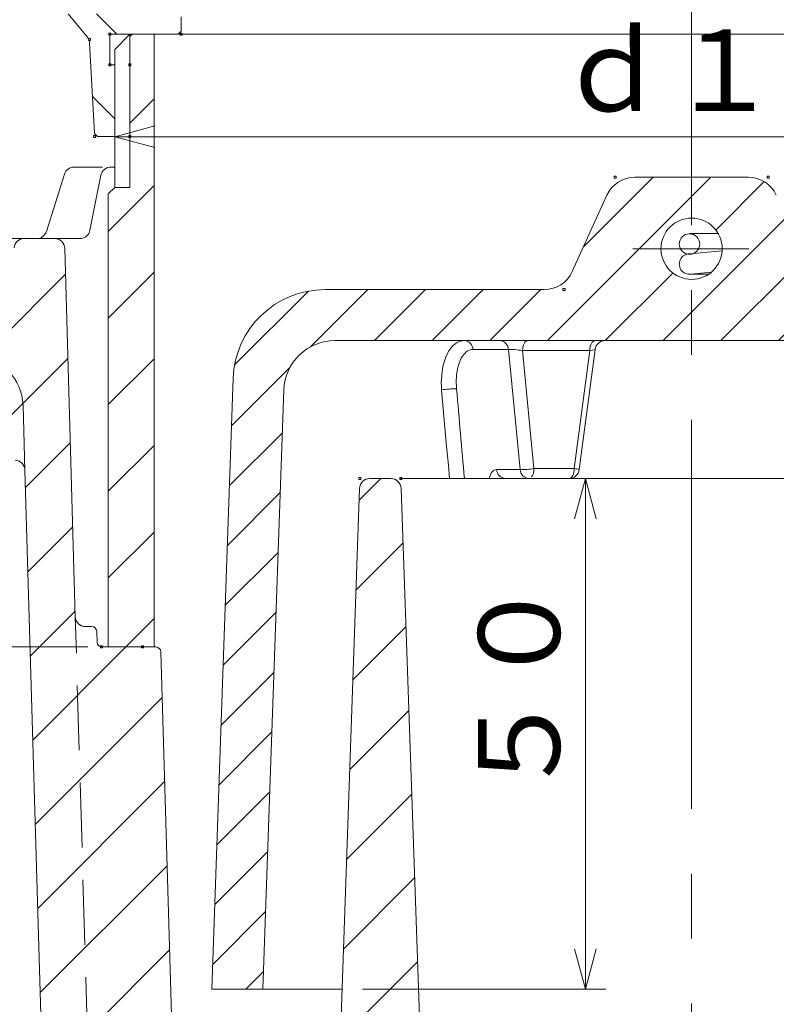
# Model space of a CAD drawing. Units: inches. Extents: x 1806 to 2364, y -1880 to -1080.
# Drawn here: x 2026 to 2100, y -1545 to -1449 of the extents above; entities that cross this region are included whole.
import ezdxf

# ---------------------------------------------------------------- set-up
doc = ezdxf.new("R2010")
doc.units = ezdxf.units.IN
doc.header["$LTSCALE"] = 2
doc.header["$MEASUREMENT"] = 0
doc.header["$PDMODE"] = 65
doc.header["$PDSIZE"] = 0.2
for name, pattern in [('CENTER2', [28.575, 19.05, -3.175, 3.175, -3.175]), ('DIVIDE', [1.25, 0.5, -0.25, 0, -0.25, 0, -0.25]), ('HIDDEN', [9.525, 6.35, -3.175]), ('HIDDEN2', [4.7625, 3.175, -1.5875])]:
    doc.linetypes.add(name, pattern=pattern)
doc.layers.get('DEFPOINTS').update_dxf_attribs({"color": 3, "linetype": 'DIVIDE', "lineweight": 0})
doc.layers.add('1', color=7, linetype='Continuous', lineweight=0)
doc.layers.add('6', color=7, linetype='Continuous', lineweight=0)
doc.styles.add('DIMSTANDARD', font='MONOTXT.shx', dxfattribs={"bigfont": 'EXTFONT.shx'})
doc.styles.add('MTSTANDARD1', font='MONOTXT.shx', dxfattribs={"width": 0.75, "bigfont": 'EXTFONT.shx'})
doc.dimstyles.new('DIMSTYEX_10', dxfattribs={"dimscale": 2, "dimtxt": 3.584, "dimasz": 2, "dimexe": 1, "dimexo": 1, "dimgap": 0, "dimtad": 3, "dimdec": 3, "dimdsep": 46, "dimtxsty": 'DIMSTANDARD', "dimblk": 'OPEN30', "dimblk1": 'OPEN30', "dimblk2": 'OPEN30', "dimsah": 1, "dimcen": 0, "dimclrd": 1, "dimclre": 1, "dimclrt": 7, "dimadec": 3, "dimazin": 2, "dimtfac": 0.5, "dimtdec": 3, "dimtofl": 0, "dimtmove": 0, "dimatfit": 3, "dimfxl": 1, "dimtolj": 1, "dimtzin": 0, "dimlwd": -1, "dimlwe": -1, "dimarcsym": 0})
doc.dimstyles.new('DIMSTYEX_2', dxfattribs={"dimscale": 2, "dimtxt": 3.584, "dimasz": 2, "dimexe": 1, "dimexo": 1, "dimgap": 0, "dimtad": 3, "dimdec": 3, "dimdsep": 46, "dimtxsty": 'DIMSTANDARD', "dimblk": 'OPEN30', "dimblk1": 'OPEN30', "dimblk2": 'OPEN30', "dimsah": 1, "dimcen": 0, "dimclrd": 3, "dimclre": 3, "dimclrt": 2, "dimadec": 3, "dimazin": 2, "dimtfac": 0.5, "dimtdec": 3, "dimtofl": 0, "dimtmove": 0, "dimatfit": 3, "dimfxl": 1, "dimtolj": 1, "dimtzin": 0, "dimlwd": -1, "dimlwe": -1, "dimarcsym": 0})
doc.dimstyles.new('DIMSTYEX_3', dxfattribs={"dimscale": 2, "dimtxt": 3.584, "dimasz": 2, "dimexe": 1, "dimexo": 1, "dimgap": 0, "dimtad": 3, "dimdec": 3, "dimdsep": 46, "dimtxsty": 'DIMSTANDARD', "dimblk": 'OPEN30', "dimblk1": 'OPEN30', "dimblk2": 'OPEN30', "dimsah": 1, "dimcen": 0, "dimclrd": 3, "dimclre": 3, "dimclrt": 2, "dimadec": 3, "dimazin": 2, "dimtfac": 0.5, "dimtdec": 3, "dimtofl": 0, "dimtmove": 2, "dimatfit": 3, "dimfxl": 1, "dimtolj": 1, "dimtzin": 0, "dimlwd": -1, "dimlwe": -1, "dimarcsym": 0})
doc.dimstyles.new('DIMSTYEX_4', dxfattribs={"dimscale": 2, "dimtxt": 3.584, "dimasz": 2, "dimexe": 1, "dimexo": 1, "dimgap": 0, "dimtad": 3, "dimdec": 3, "dimdsep": 46, "dimtxsty": 'DIMSTANDARD', "dimblk": 'OPEN30', "dimblk1": 'OPEN30', "dimblk2": 'OPEN30', "dimsah": 1, "dimcen": 0, "dimclrd": 3, "dimclre": 3, "dimclrt": 2, "dimadec": 3, "dimazin": 2, "dimtfac": 0.5, "dimtdec": 3, "dimtofl": 0, "dimtmove": 0, "dimatfit": 3, "dimfxl": 1, "dimtolj": 1, "dimtzin": 0, "dimlwd": -1, "dimlwe": -1, "dimarcsym": 0})
doc.dimstyles.new('DIMSTYEX_8', dxfattribs={"dimscale": 2, "dimtxt": 3.584, "dimasz": 2, "dimexe": 1, "dimexo": 1, "dimgap": 0, "dimtad": 3, "dimdec": 3, "dimdsep": 46, "dimtxsty": 'DIMSTANDARD', "dimblk": 'OPEN30', "dimblk1": 'OPEN30', "dimblk2": 'OPEN30', "dimsah": 1, "dimcen": 0, "dimclrd": 3, "dimclre": 3, "dimclrt": 2, "dimadec": 3, "dimazin": 2, "dimtfac": 0.5, "dimtdec": 3, "dimtofl": 0, "dimtmove": 0, "dimatfit": 3, "dimfxl": 1, "dimtolj": 1, "dimtzin": 0, "dimlwd": -1, "dimlwe": -1, "dimarcsym": 0})
doc.dimstyles.new('DIMSTYEX_9', dxfattribs={"dimscale": 2, "dimtxt": 3.584, "dimasz": 2, "dimexe": 1, "dimexo": 1, "dimgap": 0, "dimtad": 3, "dimdec": 3, "dimdsep": 46, "dimtxsty": 'DIMSTANDARD', "dimblk": 'OPEN30', "dimblk1": 'OPEN30', "dimblk2": 'OPEN30', "dimsah": 1, "dimcen": 0, "dimclrd": 3, "dimclre": 3, "dimclrt": 2, "dimadec": 3, "dimazin": 2, "dimtfac": 0.5, "dimtdec": 3, "dimtofl": 0, "dimtmove": 0, "dimatfit": 3, "dimfxl": 1, "dimtolj": 1, "dimtzin": 0, "dimlwd": -1, "dimlwe": -1, "dimarcsym": 0})
pattern_1 = [(315, (0, 0), (4.24264, 4.24264), [])]

# ---------------------------------------------------------------- blocks, each defined once
blk = doc.blocks.new('_OPEN30')
at = {"color": 0, "linetype": 'ByBlock', "lineweight": -2}
for p, q in [((-1, 0.268), (0, 0)), ((-1, 0.268), (0, 0)), ((0, 0), (-1, -0.268)), ((0, 0), (-1, 0)), ((0, 0), (-1, -0.268)), ((0, 0), (-1, 0))]:
    blk.add_line(p, q, dxfattribs=at)
blk = doc.blocks.new('_D2')
at = {"layer": '1', "color": 3, "linetype": 'ByBlock'}
for p, q in [((2069.894, -1493.737), (2083.628, -1493.737)), ((2081.628, -1543.737), (2081.628, -1493.737)), ((2059.788, -1543.737), (2083.628, -1543.737))]:
    blk.add_line(p, q, dxfattribs=at)
at = {"layer": 'DEFPOINTS', "color": 3, "linetype": 'ByBlock'}
for p in [(2067.894, -1493.737), (2081.628, -1493.737), (2057.788, -1543.737)]:
    blk.add_point(p, dxfattribs=at)
at = {"layer": '1', "color": 3, "linetype": 'ByBlock', "xscale": 3.939231012048822, "yscale": 3.939231012048822, "zscale": 3.939231012048822}
for p, rotation in [((2081.628, -1493.737), 90), ((2081.628, -1543.737), 270)]:
    blk.add_blockref('_OPEN30', p, dxfattribs=dict(at, rotation=rotation))
at = {"layer": '1', "color": 2, "linetype": 'Continuous', "insert": (2081.628, -1525.237), "char_height": 8, "attachment_point": 7, "rotation": 90, "line_spacing_factor": 0.9375, "style": 'MTSTANDARD1'}
blk.add_mtext('５０', dxfattribs=at)
blk = doc.blocks.new('_D3')
at = {"layer": '1', "color": 3, "linetype": 'ByBlock'}
for p, q in [((2035.519, -1458.465), (2035.519, -1462.264)), ((2148.549, -1458.257), (2148.549, -1462.264)), ((2035.519, -1460.264), (2148.549, -1460.264))]:
    blk.add_line(p, q, dxfattribs=at)
at = {"layer": 'DEFPOINTS', "color": 3, "linetype": 'ByBlock'}
for p in [(2035.519, -1456.465), (2148.549, -1456.257), (2148.549, -1460.264)]:
    blk.add_point(p, dxfattribs=at)
at = {"layer": '1', "color": 3, "linetype": 'ByBlock', "xscale": 3.939231012048822, "yscale": 3.939231012048822, "zscale": 3.939231012048822, "rotation": 180}
blk.add_blockref('_OPEN30', (2035.519, -1460.264), dxfattribs=at)
at = {"layer": '1', "color": 3, "linetype": 'ByBlock', "xscale": 3.939231012048822, "yscale": 3.939231012048822, "zscale": 3.939231012048822}
blk.add_blockref('_OPEN30', (2148.549, -1460.264), dxfattribs=at)
at = {"layer": '1', "color": 2, "linetype": 'Continuous', "insert": (2078.825, -1460.264), "char_height": 8, "attachment_point": 7, "line_spacing_factor": 0.9375, "style": 'MTSTANDARD1'}
blk.add_mtext('ｄ１', dxfattribs=at)
blk = doc.blocks.new('_D4')
at = {"layer": '1', "color": 3, "linetype": 'ByBlock'}
for p, q in [((1974.534, -1468.237), (1974.534, -1390.997)), ((2209.534, -1468.237), (2209.534, -1390.997)), ((1974.534, -1392.997), (2209.534, -1392.997))]:
    blk.add_line(p, q, dxfattribs=at)
at = {"layer": 'DEFPOINTS', "color": 3, "linetype": 'ByBlock'}
for p in [(2209.534, -1392.997), (1974.534, -1470.237), (2209.534, -1470.237)]:
    blk.add_point(p, dxfattribs=at)
at = {"layer": '1', "color": 3, "linetype": 'ByBlock', "xscale": 3.939231012048822, "yscale": 3.939231012048822, "zscale": 3.939231012048822, "rotation": 180}
blk.add_blockref('_OPEN30', (1974.534, -1392.997), dxfattribs=at)
at = {"layer": '1', "color": 3, "linetype": 'ByBlock', "xscale": 3.939231012048822, "yscale": 3.939231012048822, "zscale": 3.939231012048822}
blk.add_blockref('_OPEN30', (2209.534, -1392.997), dxfattribs=at)
at = {"layer": '1', "color": 2, "linetype": 'Continuous', "insert": (2089.034, -1392.997), "char_height": 8, "attachment_point": 7, "line_spacing_factor": 0.9375, "style": 'MTSTANDARD1'}
blk.add_mtext('Ｄ', dxfattribs=at)
blk = doc.blocks.new('_D7')
at = {"layer": '1', "color": 3, "linetype": 'ByBlock'}
for p, q in [((1972.534, -1470.237), (1939.281, -1470.237)), ((1941.281, -1578.237), (1941.281, -1470.237)), ((2051.198, -1578.237), (1939.281, -1578.237))]:
    blk.add_line(p, q, dxfattribs=at)
at = {"layer": 'DEFPOINTS', "color": 3, "linetype": 'ByBlock'}
for p in [(1941.281, -1470.237), (1974.534, -1470.237), (2053.198, -1578.237)]:
    blk.add_point(p, dxfattribs=at)
at = {"layer": '1', "color": 3, "linetype": 'ByBlock', "xscale": 3.939231012048822, "yscale": 3.939231012048822, "zscale": 3.939231012048822}
for p, rotation in [((1941.281, -1470.237), 90), ((1941.281, -1578.237), 270)]:
    blk.add_blockref('_OPEN30', p, dxfattribs=dict(at, rotation=rotation))
at = {"layer": '1', "color": 2, "linetype": 'Continuous', "insert": (1941.281, -1527.237), "char_height": 8, "attachment_point": 7, "rotation": 90, "line_spacing_factor": 0.9375, "style": 'MTSTANDARD1'}
blk.add_mtext('Ｈ', dxfattribs=at)
blk = doc.blocks.new('_D8')
at = {"layer": '1', "color": 3, "linetype": 'ByBlock'}
for p, q in [((2024.534, -1435.737), (1939.281, -1435.737)), ((1941.281, -1435.737), (1941.281, -1470.237)), ((1972.534, -1470.237), (1939.281, -1470.237))]:
    blk.add_line(p, q, dxfattribs=at)
at = {"layer": 'DEFPOINTS', "color": 3, "linetype": 'ByBlock'}
for p in [(2026.534, -1435.737), (1941.281, -1470.237), (1974.534, -1470.237)]:
    blk.add_point(p, dxfattribs=at)
at = {"layer": '1', "color": 3, "linetype": 'ByBlock', "xscale": 3.939231012048822, "yscale": 3.939231012048822, "zscale": 3.939231012048822}
for p, rotation in [((1941.281, -1435.737), 90), ((1941.281, -1470.237), 270)]:
    blk.add_blockref('_OPEN30', p, dxfattribs=dict(at, rotation=rotation))
at = {"layer": '1', "color": 2, "linetype": 'Continuous', "insert": (1941.281, -1459.487), "char_height": 8, "attachment_point": 7, "rotation": 90, "line_spacing_factor": 0.9375, "style": 'MTSTANDARD1'}
blk.add_mtext('Ｈ１', dxfattribs=at)
blk = doc.blocks.new('_D9')
at = {"layer": '1', "color": 1, "linetype": 'ByBlock'}
for p, q in [((1972.534, -1470.237), (1959.281, -1470.237)), ((1961.281, -1470.237), (1961.281, -1510.237)), ((2032.884, -1510.237), (1959.281, -1510.237))]:
    blk.add_line(p, q, dxfattribs=at)
at = {"layer": 'DEFPOINTS', "color": 1, "linetype": 'ByBlock'}
for p in [(1974.534, -1470.237), (1961.281, -1510.237), (2034.884, -1510.237)]:
    blk.add_point(p, dxfattribs=at)
at = {"layer": '1', "color": 1, "linetype": 'ByBlock', "xscale": 3.939231012048822, "yscale": 3.939231012048822, "zscale": 3.939231012048822}
for p, rotation in [((1961.281, -1470.237), 90), ((1961.281, -1510.237), 270)]:
    blk.add_blockref('_OPEN30', p, dxfattribs=dict(at, rotation=rotation))
at = {"layer": '1', "color": 7, "linetype": 'Continuous', "insert": (1961.281, -1493.237), "char_height": 8, "attachment_point": 7, "rotation": 90, "line_spacing_factor": 0.78125, "style": 'MTSTANDARD1'}
blk.add_mtext('ｈ', dxfattribs=at)

msp = doc.modelspace()

# ---------------------------------------------------------------- hatches: boundary and pattern name
at = {"layer": '1', "linetype": 'Continuous'}
h = msp.add_hatch(dxfattribs=at)
h.set_pattern_fill('_U', scale=6, angle=315, style=0, pattern_type=0)
h.set_pattern_definition(pattern_1)
edge = h.paths.add_edge_path(flags=0)
edge.add_line((2042.0338, -1448.537), (2041.7338, -1448.237))
edge.add_line((2041.7338, -1448.237), (2032.7838, -1448.237))
edge.add_line((2032.7838, -1448.237), (2032.7838, -1443.237))
edge.add_line((2032.7838, -1443.237), (2035.5338, -1443.237))
edge.add_line((2035.5338, -1443.237), (2035.5338, -1440.537))
edge.add_line((2035.5338, -1440.537), (2035.2338, -1440.237))
edge.add_line((2035.2338, -1440.237), (2032.7838, -1440.237))
edge.add_line((2032.7838, -1440.237), (2032.7838, -1435.737))
edge.add_line((2032.7838, -1435.737), (2026.5338, -1435.737))
edge.add_line((2026.5338, -1435.737), (2026.5338, -1438.437))
edge.add_line((2026.5338, -1438.437), (2026.8338, -1438.737))
edge.add_line((2026.8338, -1438.737), (2029.5608, -1438.737))
edge.add_arc((2029.5608, -1439.237), 0.5, 3.17983, 90, ccw=False)
edge.add_line((2030.0601, -1439.2093), (2030.4971, -1447.0761))
edge.add_arc((2032.494, -1446.9651), 2, 183.17983, 219.805571)
edge.add_line((2030.9576, -1448.2455), (2032.8209, -1450.4815))
edge.add_arc((2032.0527, -1451.1217), 1, 3.012788, 39.805571, ccw=False)
edge.add_line((2033.0513, -1451.0691), (2033.518, -1459.9374))
edge.add_line((2033.518, -1459.9374), (2033.8338, -1460.237))
edge.add_line((2033.8338, -1460.237), (2035.5188, -1460.237))
edge.add_line((2035.5188, -1460.237), (2035.5188, -1453.237))
edge.add_line((2035.5188, -1453.237), (2035.0338, -1453.237))
edge.add_line((2035.0338, -1453.237), (2035.0338, -1450.237))
edge.add_line((2035.0338, -1450.237), (2041.7338, -1450.237))
edge.add_line((2041.7338, -1450.237), (2042.0338, -1449.937))
edge.add_line((2042.0338, -1449.937), (2042.0338, -1448.537))
edge = h.paths.add_edge_path(flags=0)
edge.add_arc((2042.9062, -1440.437), 1, 90, 172.199812, ccw=False)
edge.add_line((2042.9062, -1439.437), (2045.7916, -1439.437))
edge.add_arc((2045.7916, -1438.437), 1, 270, 355.364537)
edge.add_line((2046.7883, -1438.5178), (2047.0138, -1435.737))
edge.add_line((2047.0138, -1435.737), (2033.0338, -1435.737))
edge.add_line((2033.0338, -1435.737), (2033.0338, -1440.237))
edge.add_line((2033.0338, -1440.237), (2035.2338, -1440.237))
edge.add_line((2035.2338, -1440.237), (2039.0338, -1440.237))
edge.add_line((2039.0338, -1440.237), (2039.0338, -1443.737))
edge.add_line((2039.0338, -1443.737), (2034.0338, -1443.737))
edge.add_line((2034.0338, -1443.737), (2034.0338, -1446.737))
edge.add_line((2034.0338, -1446.737), (2040.1615, -1446.737))
edge.add_arc((2040.1615, -1445.737), 1, 270, 352.199812)
edge.add_line((2041.1522, -1445.8727), (2041.9154, -1440.3013))
edge = h.paths.add_edge_path(flags=0)
edge.add_line((2092.0338, -1435.737), (2054.4138, -1435.737))
edge.add_line((2054.4138, -1435.737), (2054.6393, -1438.5178))
edge.add_arc((2055.636, -1438.437), 1, 184.635463, 270)
edge.add_line((2055.636, -1439.437), (2092.0338, -1439.437))
edge.add_line((2092.0338, -1439.437), (2092.0338, -1435.737))
h = msp.add_hatch(dxfattribs=at)
h.set_pattern_fill('_U', scale=6, angle=315, style=0, pattern_type=0)
h.set_pattern_definition(pattern_1)
edge = h.paths.add_edge_path(flags=0)
edge.add_line((2142.0338, -1448.537), (2142.3338, -1448.237))
edge.add_line((2142.3338, -1448.237), (2151.2838, -1448.237))
edge.add_line((2151.2838, -1448.237), (2151.2838, -1443.237))
edge.add_line((2151.2838, -1443.237), (2148.5338, -1443.237))
edge.add_line((2148.5338, -1443.237), (2148.5338, -1440.537))
edge.add_line((2148.5338, -1440.537), (2148.8338, -1440.237))
edge.add_line((2148.8338, -1440.237), (2151.2838, -1440.237))
edge.add_line((2151.2838, -1440.237), (2151.2838, -1435.737))
edge.add_line((2151.2838, -1435.737), (2157.5338, -1435.737))
edge.add_line((2157.5338, -1435.737), (2157.5338, -1438.437))
edge.add_line((2157.5338, -1438.437), (2157.2338, -1438.737))
edge.add_line((2157.2338, -1438.737), (2154.5068, -1438.737))
edge.add_arc((2154.5068, -1439.237), 0.5, 90, 176.82017)
edge.add_line((2154.0076, -1439.2093), (2153.5705, -1447.0761))
edge.add_arc((2151.5736, -1446.9651), 2, 320.194429, 356.82017, ccw=False)
edge.add_line((2153.1101, -1448.2455), (2151.2467, -1450.4815))
edge.add_arc((2152.015, -1451.1217), 1, 140.194429, 176.987212)
edge.add_line((2151.0163, -1451.0691), (2150.5496, -1459.9374))
edge.add_line((2150.5496, -1459.9374), (2150.2338, -1460.237))
edge.add_line((2150.2338, -1460.237), (2148.5488, -1460.237))
edge.add_line((2148.5488, -1460.237), (2148.5488, -1453.237))
edge.add_line((2148.5488, -1453.237), (2149.0338, -1453.237))
edge.add_line((2149.0338, -1453.237), (2149.0338, -1450.237))
edge.add_line((2149.0338, -1450.237), (2142.3338, -1450.237))
edge.add_line((2142.3338, -1450.237), (2142.0338, -1449.937))
edge.add_line((2142.0338, -1449.937), (2142.0338, -1448.537))
edge = h.paths.add_edge_path(flags=0)
edge.add_arc((2141.1615, -1440.437), 1, 7.800188, 90)
edge.add_line((2141.1615, -1439.437), (2138.276, -1439.437))
edge.add_arc((2138.276, -1438.437), 1, 184.635463, 270, ccw=False)
edge.add_line((2137.2793, -1438.5178), (2137.0538, -1435.737))
edge.add_line((2137.0538, -1435.737), (2151.0338, -1435.737))
edge.add_line((2151.0338, -1435.737), (2151.0338, -1440.237))
edge.add_line((2151.0338, -1440.237), (2148.8338, -1440.237))
edge.add_line((2148.8338, -1440.237), (2145.0338, -1440.237))
edge.add_line((2145.0338, -1440.237), (2145.0338, -1443.737))
edge.add_line((2145.0338, -1443.737), (2150.0338, -1443.737))
edge.add_line((2150.0338, -1443.737), (2150.0338, -1446.737))
edge.add_line((2150.0338, -1446.737), (2143.9062, -1446.737))
edge.add_arc((2143.9062, -1445.737), 1, 187.800188, 270, ccw=False)
edge.add_line((2142.9154, -1445.8727), (2142.1522, -1440.3013))
edge = h.paths.add_edge_path(flags=0)
edge.add_line((2092.0338, -1435.737), (2129.6538, -1435.737))
edge.add_line((2129.6538, -1435.737), (2129.4283, -1438.5178))
edge.add_arc((2128.4316, -1438.437), 1, 270, 355.364537, ccw=False)
edge.add_line((2128.4316, -1439.437), (2092.0338, -1439.437))
edge.add_line((2092.0338, -1439.437), (2092.0338, -1435.737))
h = msp.add_hatch(dxfattribs=at)
h.set_pattern_fill('_U', scale=6, angle=45, style=0, pattern_type=0)
h.set_pattern_definition([(45, (0, 0), (-4.24264, 4.24264), [])])
h.paths.add_polyline_path([(2039.3838, -1450.237), (2036.9978, -1450.237), (2036.9978, -1465.237), (2035.5188, -1465.237), (2034.8838, -1465.872), (2034.8838, -1510.237), (2039.3838, -1510.237)], flags=0)
h = msp.add_hatch(dxfattribs=at)
h.set_pattern_fill('_U', scale=4, angle=45, style=0, pattern_type=0)
h.set_pattern_definition([(45, (0, 0), (-2.828427, 2.828427), [])])
edge = h.paths.add_edge_path(flags=0)
edge.add_line((2103.7345, -1473.4784), (2100.3332, -1465.9956))
edge.add_arc((2097.6021, -1467.237), 3, 24.443955, 90)
edge.add_line((2097.6021, -1464.237), (2086.4656, -1464.237))
edge.add_arc((2086.4656, -1467.237), 3, 90, 155.556045)
edge.add_line((2083.7345, -1465.9956), (2080.3332, -1473.4784))
edge.add_arc((2077.6021, -1472.237), 3, 270, 335.556045, ccw=False)
edge.add_line((2077.6021, -1475.237), (2056.1171, -1475.237))
edge.add_arc((2056.1171, -1484.237), 9, 90, 178)
edge.add_line((2047.1226, -1483.9229), (2045.0338, -1543.737))
edge.add_line((2045.0338, -1543.737), (2050.0363, -1543.737))
edge.add_line((2050.0363, -1543.737), (2052.0852, -1485.0625))
edge.add_arc((2057.0822, -1485.237), 5, 90, 178, ccw=False)
edge.add_line((2057.0822, -1480.237), (2117.5681, -1480.237))
edge.add_arc((2117.5681, -1481.237), 1, 2, 90, ccw=False)
edge.add_line((2118.5675, -1481.2021), (2118.9715, -1492.7719))
edge.add_arc((2119.9709, -1492.737), 1, 182, 270)
edge.add_line((2119.9709, -1493.737), (2124.5681, -1493.737))
edge.add_arc((2124.5681, -1494.737), 1, 2, 90, ccw=False)
edge.add_line((2125.5675, -1494.7021), (2125.6747, -1497.7719))
edge.add_arc((2126.6741, -1497.737), 1, 182, 270)
edge.add_line((2126.6741, -1498.737), (2131.4943, -1498.737))
edge.add_arc((2131.4943, -1499.737), 1, 2, 90, ccw=False)
edge.add_line((2132.4936, -1499.7021), (2134.0314, -1543.737))
edge.add_line((2134.0314, -1543.737), (2139.0338, -1543.737))
edge.add_line((2139.0338, -1543.737), (2136.9451, -1483.9229))
edge.add_arc((2127.9505, -1484.237), 9, 2, 90)
edge.add_line((2127.9505, -1475.237), (2106.4656, -1475.237))
edge.add_arc((2106.4656, -1472.237), 3, 204.443955, 270, ccw=False)
edge = h.paths.add_edge_path(flags=0)
edge.add_arc((2092.0338, -1471.237), 3, 0, 360)
h = msp.add_hatch(dxfattribs=at)
h.set_pattern_fill('_U', scale=6, angle=45, style=0, pattern_type=0)
h.set_pattern_definition([(45, (0, 0), (-4.24264, 4.24264), [])])
edge = h.paths.add_edge_path(flags=0)
edge.add_arc((2039.5338, -1510.737), 0.5, 2, 90)
edge.add_line((2039.5338, -1510.237), (2034.2835, -1510.237))
edge.add_arc((2034.2835, -1509.737), 0.5, 182, 270, ccw=False)
edge.add_line((2033.7838, -1509.7544), (2033.7477, -1508.7195))
edge.add_arc((2033.248, -1508.737), 0.5, 2, 90)
edge.add_line((2033.248, -1508.237), (2032.6551, -1508.237))
edge.add_arc((2032.6551, -1507.237), 1, 182, 270, ccw=False)
edge.add_line((2031.6557, -1507.2719), (2032.8653, -1548.9115))
edge.add_arc((2037.8623, -1548.737), 5, 182, 270)
edge.add_line((2037.8623, -1553.737), (2042.2573, -1553.737))
edge.add_arc((2042.257, -1552.737), 1, 182, 270, ccw=False)
edge.add_line((2041.2576, -1552.7719), (2040.0335, -1510.7195))
edge = h.paths.add_edge_path(flags=0)
edge.add_arc((2029.6237, -1471.237), 1, 2, 90)
edge.add_line((2029.6237, -1470.237), (2026.6488, -1470.237))
edge.add_arc((2026.6488, -1471.237), 1, 90, 175)
edge.add_line((2025.6526, -1471.1498), (2025.1905, -1476.4316))
edge.add_arc((2024.1943, -1476.3444), 1, 267, 355, ccw=False)
edge.add_line((2024.142, -1477.343), (1988.1179, -1475.4551))
edge.add_line((1988.1179, -1475.4551), (1979.5338, -1470.499))
edge.add_line((1979.5338, -1470.499), (1974.5338, -1470.237))
edge.add_line((1974.5338, -1470.237), (1974.9789, -1475.3242))
edge.add_arc((1975.9751, -1475.237), 1, 185, 270)
edge.add_line((1975.9751, -1476.237), (1980.4723, -1476.237))
edge.add_line((1980.4723, -1476.237), (1986.8036, -1479.8924))
edge.add_line((1986.8036, -1479.8924), (2015.4583, -1481.3941))
edge.add_line((2015.4583, -1481.3941), (2021.7972, -1481.7263))
edge.add_arc((2021.5355, -1486.7195), 5, 1.681464, 87, ccw=False)
edge.add_line((2026.5334, -1486.5728), (2026.7196, -1492.9177))
edge.add_line((2026.7196, -1492.9177), (2028.3664, -1549.0158))
edge.add_arc((2037.8623, -1548.737), 9.5, 181.681464, 270)
edge.add_line((2037.8623, -1558.237), (2050.5681, -1558.237))
edge.add_arc((2050.5681, -1559.237), 1, 2, 90, ccw=False)
edge.add_line((2051.5675, -1559.2021), (2052.1985, -1577.2719))
edge.add_arc((2053.1979, -1577.237), 1, 182, 270)
edge.add_line((2053.1979, -1578.237), (2062.2268, -1578.237))
edge.add_line((2062.2268, -1578.237), (2062.6799, -1563.7372))
edge.add_arc((2066.0338, -1560.737), 4.5, 180, 221.814503, ccw=False)
edge.add_line((2061.5338, -1560.737), (2061.5338, -1558.737))
edge.add_arc((2064.0338, -1558.737), 2.5, 90, 180, ccw=False)
edge.add_line((2064.0338, -1556.237), (2064.1631, -1556.237))
edge.add_arc((2064.1631, -1554.737), 1.5, 270, 362)
edge.add_line((2065.6622, -1554.6846), (2063.5675, -1494.7021))
edge.add_arc((2062.5681, -1494.737), 1, 2, 90)
edge.add_line((2062.5681, -1493.737), (2060.4995, -1493.737))
edge.add_arc((2060.4995, -1494.737), 1, 90, 178)
edge.add_line((2059.5001, -1494.7021), (2057.6071, -1548.9115))
edge.add_arc((2052.6101, -1548.737), 5, 270, 358, ccw=False)
edge.add_line((2052.6101, -1553.737), (2042.257, -1553.737))
edge.add_line((2042.257, -1553.737), (2037.3623, -1553.737))
edge.add_line((2037.3623, -1553.737), (2037.8623, -1553.737))
edge.add_arc((2037.8623, -1548.737), 5, 182, 270, ccw=False)
edge.add_line((2032.8653, -1548.9115), (2031.6557, -1507.2719))
edge.add_line((2031.6557, -1507.2719), (2030.6231, -1471.2021))
edge = h.paths.add_edge_path(flags=0)
edge.add_line((2021.7972, -1481.7263), (2015.4583, -1481.3941))
edge.add_arc((2015.4059, -1482.3927), 1, 1.681464, 87, ccw=False)
edge.add_line((2016.4055, -1482.3634), (2016.5377, -1486.8662))
edge.add_arc((2021.5355, -1486.7195), 5, 181.681464, 267)
edge.add_line((2021.2739, -1491.7126), (2025.7724, -1491.9484))
edge.add_arc((2025.7201, -1492.947), 1, 1.681464, 87, ccw=False)
edge.add_line((2026.7196, -1492.9177), (2026.5334, -1486.5728))
edge.add_arc((2021.5355, -1486.7195), 5, 1.681464, 87)

# ---------------------------------------------------------------- linework, layer by layer
at = {"layer": '1', "color": 7, "linetype": 'Continuous'}
for p, q in [((2030.9576, -1448.2455), (2032.8209, -1450.4815)), ((2042.0338, -1448.537), (2042.0338, -1449.937)), ((2042.0338, -1449.937), (2041.7338, -1450.237)), ((2033.0513, -1451.0691), (2033.518, -1459.9374)), ((2041.7338, -1450.237), (2035.0338, -1450.237)), ((2035.0338, -1450.237), (2035.0338, -1453.237)), ((2036.9978, -1450.237), (2035.5188, -1451.716)), ((2036.9978, -1450.237), (2092.0338, -1450.237)), ((2036.9978, -1465.237), (2036.9978, -1450.237)), ((2039.3838, -1510.237), (2039.3838, -1450.237)), ((2042.0338, -1450.237), (2092.0338, -1450.237)), ((2147.0698, -1450.237), (2092.0338, -1450.237)), ((2142.0338, -1450.237), (2092.0338, -1450.237)), ((2035.5188, -1451.716), (2035.5188, -1465.237)), ((2035.0338, -1453.237), (2035.5188, -1453.237)), ((2033.518, -1459.9374), (2033.8338, -1460.237)), ((2033.8338, -1460.237), (2035.5188, -1460.237)), ((2034.3163, -1463.237), (2031.5421, -1463.237)), ((2035.1378, -1463.237), (2035.5188, -1463.237)), ((2028.8243, -1469.5374), (2030.5883, -1463.9366)), ((2033.0908, -1469.4311), (2034.1568, -1464.0429)), ((2086.4656, -1464.237), (2097.6021, -1464.237)), ((2035.5188, -1465.237), (2034.8838, -1465.872)), ((2035.5188, -1465.237), (2036.9978, -1465.237)), ((2034.8838, -1510.237), (2034.8838, -1465.872)), ((2080.3332, -1473.4784), (2083.7345, -1465.9956)), ((2026.6488, -1470.237), (1974.5338, -1470.237)), ((2030.5894, -1470.237), (2032.1098, -1470.237)), ((2092.005, -1473.7207), (2093.7812, -1473.7207)), ((2056.1171, -1475.237), (2077.6021, -1475.237)), ((2117.5681, -1480.237), (2057.0822, -1480.237)), ((2068.3693, -1481.0707), (2068.5183, -1480.8799)), ((2068.5183, -1480.8799), (2068.6765, -1480.7121)), ((2068.6765, -1480.7121), (2068.8422, -1480.5692)), ((2068.8422, -1480.5692), (2069.0146, -1480.4514)), ((2069.0146, -1480.4514), (2069.1943, -1480.3586)), ((2069.1943, -1480.3586), (2069.3808, -1480.2913)), ((2069.3808, -1480.2913), (2069.5722, -1480.2506)), ((2069.5722, -1480.2506), (2069.7675, -1480.237)), ((2075.4722, -1481.2021), (2075.4847, -1481.012)), ((2075.4847, -1481.012), (2075.5151, -1480.8303)), ((2075.5151, -1480.8303), (2075.5623, -1480.6634)), ((2075.5623, -1480.6634), (2075.6246, -1480.5177)), ((2075.6246, -1480.5177), (2075.6996, -1480.3983)), ((2075.6996, -1480.3983), (2075.7846, -1480.3098)), ((2075.7846, -1480.3098), (2075.8765, -1480.2554)), ((2075.8765, -1480.2554), (2075.9719, -1480.237)), ((2082.0617, -1481.2021), (2082.0742, -1481.012)), ((2082.0742, -1481.012), (2082.1047, -1480.8303)), ((2082.1047, -1480.8303), (2082.1519, -1480.6634)), ((2082.1519, -1480.6634), (2082.2141, -1480.5177)), ((2082.2141, -1480.5177), (2082.2891, -1480.3983)), ((2082.2891, -1480.3983), (2082.3741, -1480.3098)), ((2082.3741, -1480.3098), (2082.466, -1480.2554)), ((2082.466, -1480.2554), (2082.5614, -1480.237)), ((2067.8809, -1482.0411), (2067.9866, -1481.768)), ((2067.9866, -1481.768), (2068.1034, -1481.515)), ((2068.1034, -1481.515), (2068.231, -1481.2826)), ((2068.231, -1481.2826), (2068.3693, -1481.0707)), ((2069.4733, -1481.942), (2069.3799, -1482.1277)), ((2069.5753, -1481.7728), (2069.4733, -1481.942)), ((2069.6857, -1481.6204), (2069.5753, -1481.7728)), ((2069.8034, -1481.4863), (2069.6857, -1481.6204)), ((2069.9271, -1481.3722), (2069.8034, -1481.4863)), ((2070.0565, -1481.278), (2069.9271, -1481.3722)), ((2070.1918, -1481.2037), (2070.0565, -1481.278)), ((2070.3326, -1481.1499), (2070.1918, -1481.2037)), ((2070.4776, -1481.1174), (2070.3326, -1481.1499)), ((2070.6261, -1481.1065), (2070.4776, -1481.1174)), ((2074.0954, -1481.1065), (2070.6261, -1481.1065)), ((2075.231, -1492.8675), (2074.0954, -1481.1065)), ((2082.0617, -1481.2021), (2075.4722, -1481.2021)), ((2075.4722, -1481.2021), (2076.5893, -1492.7719)), ((2080.5406, -1492.7719), (2082.0617, -1481.2021)), ((2081.0324, -1492.8674), (2082.5786, -1481.1066)), ((2067.5884, -1483.2828), (2067.6416, -1482.9515)), ((2067.6416, -1482.9515), (2067.7081, -1482.6342)), ((2067.7081, -1482.6342), (2067.7878, -1482.3307)), ((2067.7878, -1482.3307), (2067.8809, -1482.0411)), ((2069.1526, -1482.7795), (2069.0967, -1483.0221)), ((2069.2188, -1482.548), (2069.1526, -1482.7795)), ((2069.2949, -1482.3298), (2069.2188, -1482.548)), ((2069.3799, -1482.1277), (2069.2949, -1482.3298)), ((2045.0338, -1543.737), (2047.1226, -1483.9229)), ((2067.5238, -1483.9769), (2067.549, -1483.6258)), ((2067.549, -1483.6258), (2067.5884, -1483.2828)), ((2068.9918, -1483.8155), (2068.9785, -1484.0967)), ((2069.0161, -1483.5409), (2068.9918, -1483.8155)), ((2069.0512, -1483.2759), (2069.0161, -1483.5409)), ((2069.0967, -1483.0221), (2069.0512, -1483.2759)), ((2067.5129, -1484.3331), (2067.5238, -1483.9769)), ((2067.5162, -1484.6949), (2067.5129, -1484.3331)), ((2067.5341, -1485.0625), (2067.5162, -1484.6949)), ((2068.9785, -1484.0967), (2068.9764, -1484.3821)), ((2068.9764, -1484.3821), (2068.9853, -1484.6721)), ((2068.9853, -1484.6721), (2069.0056, -1484.9669)), ((2052.0852, -1485.0625), (2050.0363, -1543.737)), ((2067.7006, -1486.9052), (2067.5341, -1485.0625)), ((2067.8679, -1488.748), (2067.7006, -1486.9052)), ((2068.0361, -1490.5908), (2067.8679, -1488.748)), ((2068.2051, -1492.4338), (2068.0361, -1490.5908)), ((2068.3252, -1493.737), (2068.2051, -1492.4338)), ((2028.3664, -1549.0158), (2026.7196, -1492.9177)), ((2072.9324, -1492.8675), (2075.231, -1492.8675)), ((2076.4369, -1493.4563), (2076.3619, -1493.5757)), ((2076.4992, -1493.3106), (2076.4369, -1493.4563)), ((2076.5464, -1493.1437), (2076.4992, -1493.3106)), ((2076.5768, -1492.962), (2076.5464, -1493.1437)), ((2076.5893, -1492.7719), (2076.5768, -1492.962)), ((2076.5893, -1492.7719), (2080.5406, -1492.7719)), ((2080.2282, -1493.6642), (2080.3132, -1493.5757)), ((2080.3132, -1493.5757), (2080.3882, -1493.4563)), ((2080.3882, -1493.4563), (2080.4505, -1493.3106)), ((2080.4505, -1493.3106), (2080.4977, -1493.1437)), ((2080.4977, -1493.1437), (2080.5281, -1492.962)), ((2080.5281, -1492.962), (2080.5406, -1492.7719)), ((2076.0896, -1493.737), (2080.0409, -1493.737)), ((2080.0409, -1493.737), (2080.1363, -1493.7186)), ((2080.1363, -1493.7186), (2080.2282, -1493.6642)), ((2033.248, -1508.237), (2032.6551, -1508.237)), ((2033.7838, -1509.7544), (2033.7477, -1508.7195)), ((2039.5338, -1510.237), (2034.2667, -1510.237)), ((2040.0335, -1510.7195), (2041.2576, -1552.7719)), ((2050.0363, -1543.737), (2045.0338, -1543.737)), ((2057.7878, -1543.737), (2050.0363, -1543.737))]:
    msp.add_line(p, q, dxfattribs=at)
at = {"layer": '1', "color": 5, "linetype": 'CENTER2'}
msp.add_line((2097.633, -1471.237), (2086.2707, -1471.237), dxfattribs=at)
at = {"layer": '1', "color": 1, "linetype": 'HIDDEN'}
msp.add_line((2026.7196, -1492.9177), (2026.5334, -1486.5728), dxfattribs=at)
at = {"layer": '1', "color": 7, "linetype": 'Continuous'}
msp.add_circle((2092.0338, -1471.237), 3, dxfattribs=at)
for centre, radius, start, end in [((2032.0527, -1451.1217), 1, 3.012788, 39.805571), ((2031.5421, -1464.237), 1, 90, 162.518169), ((2035.1378, -1464.237), 1, 90, 168.808752), ((2086.4656, -1467.237), 3, 90, 155.556045), ((2097.6021, -1467.237), 3, 24.443955, 90), ((2032.1098, -1469.237), 1, 270, 348.808752), ((2026.6488, -1471.237), 1, 90, 175), ((2027.8705, -1469.237), 1, 270, 342.518169), ((2029.6237, -1471.237), 1, 2, 90), ((2077.6021, -1472.237), 3, 270, 335.556045), ((2056.1171, -1484.237), 9, 90, 178), ((2057.0822, -1485.237), 5, 90, 178), ((2069.7079, -1481.1546), 0.9195, 3.000048, 86.279997), ((2073.1771, -1481.1546), 0.9195, 3.000048, 86.279997), ((2083.5701, -1481.237), 1, 90, 172.494775), ((2068.707, -1491.7419), 6.7816, 87.476405, 99.959845), ((2025.7201, -1492.947), 1, 1.681464, 87), ((2073.8507, -1492.8194), 0.9195, 183.000048, 266.279997), ((2075.367, -1485.1052), 7.7636, 268.99594, 279.058147), ((2076.1493, -1492.8194), 0.9195, 183.000048, 266.279997), ((2080.0409, -1492.737), 1, 270, 352.510009), ((2032.6551, -1507.237), 1, 182, 270), ((2033.248, -1508.737), 0.5, 2, 90), ((2034.2835, -1509.737), 0.5, 182, 270), ((2039.5338, -1510.737), 0.5, 2, 90)]:
    msp.add_arc(centre, radius, start, end, dxfattribs=at)
at = {"layer": '1', "color": 1, "linetype": 'HIDDEN'}
msp.add_arc((2021.5355, -1486.7195), 5, 1.681464, 87, dxfattribs=at)
at = {"layer": '1', "color": 8, "linetype": 'Continuous'}
msp.add_arc((2080.3241, -1495.2018), 2.4395, 73.122157, 84.90868, dxfattribs=at)
at = {"layer": '1', "color": 7, "linetype": 'Continuous'}
for centre, major_axis, ratio, start_param, end_param in [((2074.9792, -1481.237), (1.0139, -0.0978), 0.0917385, 1.0719491, 2.6381901), ((2102.8644, -1612.7192), (-37.7436, 329.7264), 0.0626507, 1.1657723, 1.1944543), ((2073.1604, -1494.8675), (-0.3015, 1.9945), 0.4915285, 6.2090195, 7.1790636)]:
    msp.add_ellipse(centre, major_axis=major_axis, ratio=ratio, start_param=start_param, end_param=end_param, dxfattribs=at)
at = {"layer": '1', "color": 8, "linetype": 'Continuous'}
msp.add_ellipse((2081.5529, -1481.237), major_axis=(1.0257, 0.1307), ratio=0.0329757, start_param=5.2272851, end_param=6.2736305, dxfattribs=at)
at = {"layer": '1', "color": 7, "linetype": 'Continuous'}
for p in [(2035.0338, -1450.237), (2042.0338, -1450.237), (2033.0338, -1450.737), (2035.0338, -1453.237), (2036.9978, -1453.237), (2033.5338, -1460.237), (2036.9978, -1460.237), (2084.5338, -1464.237), (2099.5338, -1464.237), (2079.5338, -1475.237), (2034.2245, -1510.237), (2038.2245, -1510.237)]:
    msp.add_point(p, dxfattribs=at)
at = {"layer": '6', "color": 7, "linetype": 'CENTER2'}
msp.add_line((2092.0338, -1583.237), (2092.0338, -1429.1441), dxfattribs=at)
at = {"layer": '6', "color": 7, "linetype": 'Continuous'}
for p, q in [((2026.6488, -1470.237), (2032.1098, -1470.237)), ((2094.6387, -1469.737), (2091.825, -1469.737)), ((2031.6557, -1507.2719), (2030.6231, -1471.2021)), ((2091.825, -1471.737), (2095.0265, -1471.4466)), ((2092.005, -1473.7207), (2093.9515, -1473.5441)), ((2062.5681, -1493.737), (2060.4995, -1493.737)), ((2063.5338, -1493.737), (2092.0338, -1493.737)), ((2120.5338, -1493.737), (2092.0338, -1493.737)), ((2059.5001, -1494.7021), (2057.6071, -1548.9115)), ((2065.6622, -1554.6846), (2063.5675, -1494.7021))]:
    msp.add_line(p, q, dxfattribs=at)
at = {"layer": '6', "color": 7, "linetype": 'HIDDEN2'}
msp.add_line((2032.8653, -1548.9115), (2031.6557, -1507.2719), dxfattribs=at)
at = {"layer": '6', "color": 7, "linetype": 'Continuous'}
msp.add_circle((2091.825, -1470.7776), 1, dxfattribs=at)
for centre, start, end in [((2091.825, -1472.737), 79.958572, 280.367641), ((2060.4995, -1494.737), 90, 178), ((2062.5681, -1494.737), 2, 90)]:
    msp.add_arc(centre, 1, start, end, dxfattribs=at)
for p in [(2059.5338, -1493.737), (2063.5338, -1493.737)]:
    msp.add_point(p, dxfattribs=at)

# ---------------------------------------------------------------- dimensions: what is measured, and where the dimension line sits
at = {"layer": '1', "color": 3, "linetype": 'ByBlock'}
for base, p1, p2, text, dimstyle, override, picture, middle in [((2209.5338, -1392.9968), (1974.5338, -1470.237), (2209.5338, -1470.237), 'Ｄ', 'DIMSTYEX_4', {"dimtxt": 3.584, "dimasz": 2, "dimtxsty": 'DIMSTANDARD', "dimblk1": 'OPEN30', "dimblk2": 'OPEN30', "dimsah": 1, "dimclrd": 3, "dimclre": 3, "dimclrt": 2, "dimtdec": 3}, '_D4', (2092.0338, -1388.9968)), ((2148.5488, -1460.2639), (2035.5188, -1456.465), (2148.5488, -1456.2569), 'ｄ１', 'DIMSTYEX_3', {"dimtxt": 3.584, "dimasz": 2, "dimtxsty": 'DIMSTANDARD', "dimblk1": 'OPEN30', "dimblk2": 'OPEN30', "dimsah": 1, "dimclrd": 3, "dimclre": 3, "dimclrt": 2, "dimtdec": 3, "dimtmove": 2}, '_D3', (2085.3252, -1456.2639))]:
    dim = msp.add_linear_dim(base=base, p1=p1, p2=p2, text=text, dimstyle=dimstyle, override=override, dxfattribs=at)
    dim.commit()
    dim.dimension.update_dxf_attribs({"geometry": picture, "text_midpoint": middle, "dimtype": 160})
for p1, angle, text, dimstyle, picture, middle in [((2026.5338, -1435.737), 270, 'Ｈ１', 'DIMSTYEX_9', '_D8', (1937.2815, -1452.987)), ((2053.1979, -1578.237), 90, 'Ｈ', 'DIMSTYEX_8', '_D7', (1937.2815, -1524.237))]:
    dim = msp.add_linear_dim(base=(1941.2815, -1470.237), p1=p1, p2=(1974.5338, -1470.237), angle=angle, text=text, dimstyle=dimstyle, override={"dimtxt": 3.584, "dimasz": 2, "dimtxsty": 'DIMSTANDARD', "dimblk1": 'OPEN30', "dimblk2": 'OPEN30', "dimsah": 1, "dimclrd": 3, "dimclre": 3, "dimclrt": 2, "dimtdec": 3}, dxfattribs=at)
    dim.commit()
    dim.dimension.update_dxf_attribs({"geometry": picture, "text_midpoint": middle, "dimtype": 160})
at = {"layer": '1', "color": 1, "linetype": 'ByBlock'}
dim = msp.add_linear_dim(base=(1961.2815, -1510.237), p1=(1974.5338, -1470.237), p2=(2034.8838, -1510.237), angle=270, text='ｈ', dimstyle='DIMSTYEX_10', override={"dimtxt": 3.584, "dimasz": 2, "dimtxsty": 'DIMSTANDARD', "dimblk1": 'OPEN30', "dimblk2": 'OPEN30', "dimsah": 1, "dimtdec": 3}, dxfattribs=at)
dim.commit()
dim.dimension.update_dxf_attribs({"geometry": '_D9', "text_midpoint": (1957.2815, -1490.237), "dimtype": 160})
at = {"layer": '1', "color": 3, "linetype": 'ByBlock'}
dim = msp.add_linear_dim(base=(2081.628, -1493.737), p1=(2057.7878, -1543.737), p2=(2067.8935, -1493.737), angle=90, dimstyle='DIMSTYEX_2', override={"dimtxt": 3.584, "dimasz": 2, "dimtxsty": 'DIMSTANDARD', "dimblk1": 'OPEN30', "dimblk2": 'OPEN30', "dimsah": 1, "dimclrd": 3, "dimclre": 3, "dimclrt": 2, "dimtdec": 3}, dxfattribs=at)
dim.commit()
dim.dimension.update_dxf_attribs({"geometry": '_D2', "text_midpoint": (2077.628, -1518.737), "dimtype": 160})

doc.saveas('drawing.dxf')
